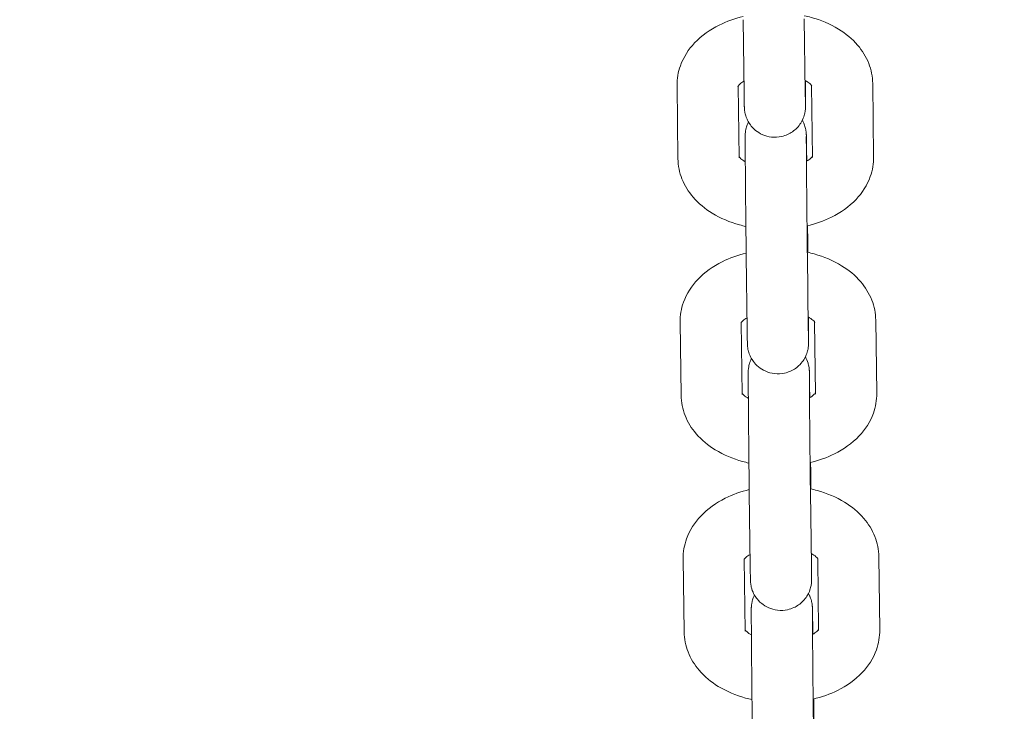
# Model space of a CAD drawing. Units: millimetres. Extents: x 10972 to 28388, y -4707 to 7319.
# Drawn here: x 17349 to 17461, y -1377 to -1298 of the extents above; entities that cross this region are included whole.
import ezdxf

# ---------------------------------------------------------------- set-up
doc = ezdxf.new("R2010")
doc.units = ezdxf.units.MM
doc.header["$MEASUREMENT"] = 0
doc.layers.add('B', color=3, linetype='Continuous')
doc.styles.add('KATALOG', font='swissl.ttf')
doc.dimstyles.new('KATALOG$0', dxfattribs={"dimscale": 200, "dimtxt": 1.75, "dimasz": 1, "dimexe": 0, "dimexo": 0, "dimgap": 0.3, "dimtad": 1, "dimlfac": 0.001, "dimzin": 0, "dimtxsty": 'KATALOG', "dimblk1": 'KATPFEIL', "dimblk2": 'KATPFEIL', "dimsah": 1, "dimcen": 1, "dimse1": 1, "dimse2": 1, "dimclrd": 256, "dimclre": 256, "dimclrt": 3, "dimadec": 0, "dimazin": 0, "dimtfac": 1, "dimtmove": 0, "dimatfit": 3, "dimldrblk": 'KATPFEIL', "dimfxl": 0, "dimtvp": 1, "dimtolj": 1, "dimtzin": 0, "dimarcsym": 0})

# ---------------------------------------------------------------- blocks, each defined once
blk = doc.blocks.new('KATPFEIL')
at = {"layer": 'B', "ltscale": 1000}
for p, q in [((0, -1), (0, 1)), ((-1, 0), (0, 0)), ((1, 0), (0, 0))]:
    blk.add_line(p, q, dxfattribs=at)
blk = doc.blocks.new('*D20')
at = {"layer": 'B', "linetype": 'ByBlock', "lineweight": -2}
blk.add_line((27583.57, 5061.15), (27583.57, -1370.52), dxfattribs=at)
at = {"layer": 'DEFPOINTS', "color": 0}
for p in [(16225.95, 5261.15), (17920.55, -1570.52), (27583.57, -1570.52)]:
    blk.add_point(p, dxfattribs=at)
at = {"layer": 'B', "lineweight": -2, "xscale": 200, "yscale": 200, "zscale": 200}
for p, rotation in [((27583.57, 5261.15), 90), ((27583.57, -1570.52), 270)]:
    blk.add_blockref('KATPFEIL', p, dxfattribs=dict(at, rotation=rotation))
at = {"layer": 'B', "color": 3, "insert": (27314.71, 1845.68), "char_height": 350, "attachment_point": 5, "rotation": 90, "style": 'KATALOG'}
blk.add_mtext('\\A1;6,83', dxfattribs=at)
blk = doc.blocks.new('*D22')
at = {"layer": 'B', "linetype": 'ByBlock', "lineweight": -2}
blk.add_line((28187.61, -2907.65), (28187.61, 6919.44), dxfattribs=at)
at = {"layer": 'DEFPOINTS', "color": 0}
for p in [(17151.3, 7119.44), (28187.61, 7119.44), (18422.39, -3107.65)]:
    blk.add_point(p, dxfattribs=at)
at = {"layer": 'B', "lineweight": -2, "xscale": 200, "yscale": 200, "zscale": 200}
for p, rotation in [((28187.61, 7119.44), 90), ((28187.61, -3107.65), 270)]:
    blk.add_blockref('KATPFEIL', p, dxfattribs=dict(at, rotation=rotation))
at = {"layer": 'B', "color": 3, "insert": (27918.75, 2005.89), "char_height": 350, "attachment_point": 5, "rotation": 90, "style": 'KATALOG'}
blk.add_mtext('\\A1;10,23', dxfattribs=at)
blk = doc.blocks.new('*D23')
at = {"layer": 'B', "linetype": 'ByBlock', "lineweight": -2}
blk.add_line((25088.01, -3948.41), (12695.57, -3948.41), dxfattribs=at)
at = {"layer": 'DEFPOINTS', "color": 0}
for p in [(12495.57, 2223.53), (25288.01, 2056.92), (12495.57, -3948.41)]:
    blk.add_point(p, dxfattribs=at)
at = {"layer": 'B', "lineweight": -2, "xscale": 200, "yscale": 200, "zscale": 200, "rotation": 180}
blk.add_blockref('KATPFEIL', (12495.57, -3948.41), dxfattribs=at)
at = {"layer": 'B', "lineweight": -2, "xscale": 200, "yscale": 200, "zscale": 200}
blk.add_blockref('KATPFEIL', (25288.01, -3948.41), dxfattribs=at)
at = {"layer": 'B', "color": 3, "insert": (18891.98, -3679.55), "char_height": 350, "attachment_point": 5, "style": 'KATALOG'}
blk.add_mtext('\\A1;12,79', dxfattribs=at)
blk = doc.blocks.new('*D24')
at = {"layer": 'B', "linetype": 'ByBlock', "lineweight": -2}
blk.add_line((11371.9, -4507.23), (26764.1, -4507.23), dxfattribs=at)
at = {"layer": 'DEFPOINTS', "color": 0}
for p in [(26964.1, 2223.8), (11171.9, 1956.52), (26964.1, -4507.23)]:
    blk.add_point(p, dxfattribs=at)
at = {"layer": 'B', "lineweight": -2, "xscale": 200, "yscale": 200, "zscale": 200, "rotation": 180}
blk.add_blockref('KATPFEIL', (11171.9, -4507.23), dxfattribs=at)
at = {"layer": 'B', "lineweight": -2, "xscale": 200, "yscale": 200, "zscale": 200}
blk.add_blockref('KATPFEIL', (26964.1, -4507.23), dxfattribs=at)
at = {"layer": 'B', "color": 3, "insert": (19113.39, -4238.37), "char_height": 350, "attachment_point": 5, "style": 'KATALOG'}
blk.add_mtext('\\A1;15,79', dxfattribs=at)

msp = doc.modelspace()

# ---------------------------------------------------------------- linework, layer by layer
at = {"color": 0, "linetype": 'Continuous', "lineweight": 0}
for p, q in [((17431.591, -1306.085), (17431.483, -1297.712)), ((17438.59, -1305.994), (17438.482, -1297.622)), ((17423.913, -1305.261), (17424.021, -1313.633)), ((17439.42, -1313.488), (17439.314, -1305.238)), ((17446.42, -1313.397), (17446.312, -1305.025)), ((17430.914, -1305.298), (17431.021, -1313.543)), ((17438.742, -1312.574), (17438.759, -1313.905)), ((17431.94, -1333.171), (17431.832, -1324.799)), ((17438.94, -1333.081), (17438.832, -1324.709)), ((17439.77, -1340.574), (17439.663, -1332.325)), ((17446.769, -1340.484), (17446.661, -1332.112)), ((17424.263, -1332.348), (17424.371, -1340.72)), ((17431.264, -1332.385), (17431.37, -1340.63)), ((17439.092, -1339.661), (17439.109, -1340.992)), ((17432.29, -1360.258), (17432.182, -1351.886)), ((17439.289, -1360.168), (17439.181, -1351.796)), ((17447.119, -1367.571), (17447.011, -1359.199)), ((17424.612, -1359.435), (17424.72, -1367.807)), ((17431.613, -1359.472), (17431.719, -1367.717)), ((17440.119, -1367.661), (17440.013, -1359.412)), ((17439.441, -1366.747), (17439.458, -1368.079))]:
    msp.add_line(p, q, dxfattribs=at)
for points, knots in [([(17431.478, -1297.341), (17430.523, -1297.575), (17429.6, -1297.903), (17427.695, -1298.852), (17426.733, -1299.519), (17425.233, -1301.105), (17424.652, -1301.983), (17424.039, -1303.703), (17423.903, -1304.482), (17423.913, -1305.261)], [5.4177135, 5.4177135, 5.4177135, 5.4177135, 5.7210603, 5.7210603, 6.0866702, 6.0866702, 6.3998051, 6.3998051, 6.6240879, 6.6240879, 6.6240879, 6.6240879]), ([(17446.312, -1305.025), (17446.302, -1304.233), (17446.14, -1303.446), (17445.553, -1301.945), (17445.111, -1301.242), (17443.957, -1299.894), (17443.21, -1299.287), (17441.435, -1298.198), (17440.378, -1297.759), (17439.009, -1297.377), (17438.745, -1297.312), (17438.478, -1297.253)], [3.4824953, 3.4824953, 3.4824953, 3.4824953, 3.7104468, 3.7104468, 3.9578246, 3.9578246, 4.2580566, 4.2580566, 4.6140456, 4.6140456, 4.6982667, 4.6982667, 4.6982667, 4.6982667]), ([(17431.574, -1304.753), (17431.387, -1304.864), (17431.238, -1304.974), (17431.006, -1305.178), (17430.936, -1305.266), (17430.89, -1305.333), (17430.885, -1305.345), (17430.885, -1305.345)], [5.80949371, 5.80949371, 5.80949371, 5.80949371, 6.00068574, 6.00068574, 6.2224896, 6.2224896, 6.33653287, 6.33653287, 6.33653287, 6.33653287]), ([(17438.607, -1304.679), (17438.607, -1304.751), (17438.608, -1304.822), (17438.609, -1305.049), (17438.611, -1305.201), (17438.613, -1305.496), (17438.613, -1305.639), (17438.615, -1305.911), (17438.616, -1306.041), (17438.617, -1306.286), (17438.618, -1306.401), (17438.619, -1306.619), (17438.62, -1306.722), (17438.62, -1306.914), (17438.621, -1307.003), (17438.621, -1307.165), (17438.621, -1307.239), (17438.622, -1307.371), (17438.622, -1307.429), (17438.621, -1307.545), (17438.621, -1307.598), (17438.62, -1307.691), (17438.621, -1307.709), (17438.615, -1307.839), (17438.614, -1307.856), (17438.611, -1307.909), (17438.609, -1307.946), (17438.597, -1308.064), (17438.592, -1308.127), (17438.553, -1308.353), (17438.537, -1308.46), (17438.416, -1308.857), (17438.376, -1309.074), (17437.968, -1309.713), (17437.834, -1309.903), (17437.483, -1310.259), (17437.321, -1310.404), (17436.804, -1310.761), (17436.384, -1310.976), (17435.51, -1311.17), (17435.106, -1311.192), (17434.353, -1311.107), (17434.008, -1311.005), (17433.376, -1310.73), (17433.111, -1310.55), (17432.616, -1310.147), (17432.439, -1309.934), (17432.086, -1309.459), (17431.993, -1309.256), (17431.773, -1308.763), (17431.746, -1308.617), (17431.654, -1308.237), (17431.653, -1308.167), (17431.638, -1308.042), (17431.634, -1308.007), (17431.629, -1307.946), (17431.627, -1307.923), (17431.624, -1307.875), (17431.623, -1307.855), (17431.62, -1307.799), (17431.619, -1307.775), (17431.617, -1307.712), (17431.616, -1307.677), (17431.614, -1307.595), (17431.613, -1307.55), (17431.611, -1307.448), (17431.61, -1307.391), (17431.608, -1307.265), (17431.607, -1307.196), (17431.601, -1306.852), (17431.596, -1306.504), (17431.591, -1306.085)], [3.8036464, 3.8036464, 3.8036464, 3.8036464, 3.8390273, 3.8390273, 3.9188403, 3.9188403, 3.9996714, 3.9996714, 4.0804846, 4.0804846, 4.1602527, 4.1602527, 4.2410302, 4.2410302, 4.3227629, 4.3227629, 4.4043973, 4.4043973, 4.4849675, 4.4849675, 4.5856478, 4.5856478, 4.6641876, 4.6641876, 4.674476, 4.674476, 4.6876124, 4.6876124, 4.6977249, 4.6977249, 4.7038795, 4.7038795, 4.708279, 4.708279, 4.7097136, 4.7097136, 4.7105696, 4.7105696, 4.7118226, 4.7118226, 4.7127189, 4.7127189, 4.7135899, 4.7135899, 4.7146201, 4.7146201, 4.716072, 4.716072, 4.7185466, 4.7185466, 4.7238573, 4.7238573, 4.7358528, 4.7358528, 4.7460474, 4.7460474, 4.7574525, 4.7574525, 4.7752318, 4.7752318, 4.8166902, 4.8166902, 4.8897875, 4.8897875, 4.9637392, 4.9637392, 5.0379781, 5.0379781, 5.1117311, 5.1117311, 5.3756095, 5.3756095, 5.3756095, 5.3756095]), ([(17439.343, -1305.283), (17439.343, -1305.283), (17439.342, -1305.282), (17439.332, -1305.263), (17439.27, -1305.164), (17438.988, -1304.919), (17438.811, -1304.792), (17438.579, -1304.664), (17438.576, -1304.662), (17438.573, -1304.66)], [3.76324518, 3.76324518, 3.76324518, 3.76324518, 3.79665455, 3.79665455, 4.08884496, 4.08884496, 4.31096437, 4.31096437, 4.31408262, 4.31408262, 4.31408262, 4.31408262]), ([(17438.614, -1307.507), (17438.614, -1307.507), (17438.614, -1307.502), (17438.613, -1307.456), (17438.61, -1307.355), (17438.607, -1307.162), (17438.606, -1307.097), (17438.604, -1306.953), (17438.602, -1306.874), (17438.6, -1306.703), (17438.599, -1306.61), (17438.596, -1306.415), (17438.594, -1306.311), (17438.592, -1306.135), (17438.591, -1306.066), (17438.59, -1305.994)], [4.8193766, 4.8193766, 4.8193766, 4.8193766, 4.85661428, 4.85661428, 5.03249711, 5.03249711, 5.10655089, 5.10655089, 5.1814393, 5.1814393, 5.25628324, 5.25628324, 5.33023785, 5.33023785, 5.3756095, 5.3756095, 5.3756095, 5.3756095]), ([(17431.832, -1324.799), (17431.831, -1324.672), (17431.829, -1324.538), (17431.825, -1324.257), (17431.824, -1324.109), (17431.82, -1323.802), (17431.818, -1323.643), (17431.814, -1323.316), (17431.812, -1323.149), (17431.809, -1322.806), (17431.807, -1322.63), (17431.803, -1322.269), (17431.801, -1322.084), (17431.797, -1321.705), (17431.795, -1321.513), (17431.79, -1321.125), (17431.788, -1320.929), (17431.784, -1320.534), (17431.782, -1320.334), (17431.778, -1319.929), (17431.776, -1319.724), (17431.772, -1319.312), (17431.77, -1319.105), (17431.766, -1318.693), (17431.765, -1318.489), (17431.761, -1318.08), (17431.759, -1317.877), (17431.755, -1317.469), (17431.753, -1317.265), (17431.75, -1316.86), (17431.748, -1316.659), (17431.745, -1316.266), (17431.743, -1316.073), (17431.74, -1315.692), (17431.738, -1315.505), (17431.735, -1315.135), (17431.734, -1314.952), (17431.731, -1314.596), (17431.73, -1314.422), (17431.727, -1314.086), (17431.726, -1313.924), (17431.724, -1313.609), (17431.722, -1313.457), (17431.72, -1313.162), (17431.719, -1313.02), (17431.718, -1312.747), (17431.717, -1312.617), (17431.716, -1312.372), (17431.715, -1312.257), (17431.714, -1312.039), (17431.713, -1311.937), (17431.712, -1311.745), (17431.712, -1311.656), (17431.712, -1311.493), (17431.712, -1311.419), (17431.711, -1311.287), (17431.711, -1311.229), (17431.712, -1311.113), (17431.712, -1311.06), (17431.713, -1310.967), (17431.712, -1310.95), (17431.718, -1310.819), (17431.719, -1310.802), (17431.722, -1310.749), (17431.724, -1310.712), (17431.736, -1310.594), (17431.741, -1310.531), (17431.78, -1310.305), (17431.796, -1310.198), (17431.904, -1309.843), (17431.952, -1309.685), (17432.086, -1309.418)], [5.3756095, 5.3756095, 5.3756095, 5.3756095, 5.4557498, 5.4557498, 5.5369498, 5.5369498, 5.618162, 5.618162, 5.6983341, 5.6983341, 5.7780296, 5.7780296, 5.8587651, 5.8587651, 5.9395051, 5.9395051, 6.0192127, 6.0192127, 6.0988107, 6.0988107, 6.1794426, 6.1794426, 6.2600753, 6.2600753, 6.3396758, 6.3396758, 6.4192607, 6.4192607, 6.4998761, 6.4998761, 6.5804895, 6.5804895, 6.6600689, 6.6600689, 6.7396991, 6.7396991, 6.820356, 6.820356, 6.9010067, 6.9010067, 6.9806199, 6.9806199, 7.060433, 7.060433, 7.1412641, 7.1412641, 7.2220773, 7.2220773, 7.3018454, 7.3018454, 7.3826229, 7.3826229, 7.4643555, 7.4643555, 7.5459899, 7.5459899, 7.6265601, 7.6265601, 7.7272405, 7.7272405, 7.8057803, 7.8057803, 7.8160686, 7.8160686, 7.8292051, 7.8292051, 7.8393175, 7.8393175, 7.8454721, 7.8454721, 7.8487586, 7.8487586, 7.8487586, 7.8487586]), ([(17438.247, -1309.24), (17438.321, -1309.367), (17438.37, -1309.471), (17438.56, -1309.896), (17438.587, -1310.042), (17438.679, -1310.421), (17438.68, -1310.491), (17438.695, -1310.616), (17438.699, -1310.651), (17438.704, -1310.712), (17438.706, -1310.735), (17438.709, -1310.783), (17438.71, -1310.803), (17438.713, -1310.859), (17438.714, -1310.883), (17438.716, -1310.946), (17438.717, -1310.982), (17438.719, -1311.063), (17438.72, -1311.108), (17438.722, -1311.21), (17438.723, -1311.267), (17438.725, -1311.393), (17438.726, -1311.462), (17438.732, -1311.806), (17438.737, -1312.155), (17438.742, -1312.574)], [7.85874153, 7.85874153, 7.85874153, 7.85874153, 7.86013923, 7.86013923, 7.86544998, 7.86544998, 7.87744543, 7.87744543, 7.88764005, 7.88764005, 7.89904511, 7.89904511, 7.91682445, 7.91682445, 7.95828286, 7.95828286, 8.03138018, 8.03138018, 8.1053319, 8.1053319, 8.17957075, 8.17957075, 8.25332377, 8.25332377, 8.51720215, 8.51720215, 8.51720215, 8.51720215]), ([(17438.832, -1324.709), (17438.83, -1324.585), (17438.828, -1324.455), (17438.825, -1324.18), (17438.823, -1324.036), (17438.82, -1323.737), (17438.818, -1323.582), (17438.814, -1323.264), (17438.812, -1323.1), (17438.808, -1322.764), (17438.807, -1322.591), (17438.803, -1322.234), (17438.801, -1322.051), (17438.797, -1321.677), (17438.795, -1321.486), (17438.791, -1321.102), (17438.789, -1320.909), (17438.785, -1320.517), (17438.783, -1320.319), (17438.779, -1319.917), (17438.777, -1319.713), (17438.773, -1319.303), (17438.771, -1319.098), (17438.767, -1318.688), (17438.765, -1318.485), (17438.761, -1318.078), (17438.759, -1317.875), (17438.755, -1317.469), (17438.754, -1317.266), (17438.75, -1316.862), (17438.748, -1316.662), (17438.745, -1316.27), (17438.743, -1316.077), (17438.74, -1315.698), (17438.738, -1315.511), (17438.735, -1315.142), (17438.734, -1314.96), (17438.731, -1314.604), (17438.73, -1314.43), (17438.727, -1314.094), (17438.726, -1313.932), (17438.724, -1313.619), (17438.723, -1313.467), (17438.721, -1313.173), (17438.72, -1313.031), (17438.718, -1312.76), (17438.717, -1312.63), (17438.716, -1312.386), (17438.715, -1312.271), (17438.714, -1312.057), (17438.713, -1311.957), (17438.713, -1311.77), (17438.712, -1311.683), (17438.712, -1311.525), (17438.712, -1311.453), (17438.711, -1311.328), (17438.711, -1311.273), (17438.712, -1311.148), (17438.712, -1311.089), (17438.712, -1311.085), (17438.712, -1311.085), (17438.712, -1311.085)], [5.3756095, 5.3756095, 5.3756095, 5.3756095, 5.4544456, 5.4544456, 5.534284, 5.534284, 5.6141106, 5.6141106, 5.692916, 5.692916, 5.7721871, 5.7721871, 5.8524793, 5.8524793, 5.932767, 5.932767, 6.012026, 6.012026, 6.0913965, 6.0913965, 6.1717942, 6.1717942, 6.2521909, 6.2521909, 6.3315587, 6.3315587, 6.4109436, 6.4109436, 6.491359, 6.491359, 6.5717764, 6.5717764, 6.6511664, 6.6511664, 6.7305082, 6.7305082, 6.8108842, 6.8108842, 6.8912662, 6.8912662, 6.9706243, 6.9706243, 7.0497927, 7.0497927, 7.1300033, 7.1300033, 7.2102308, 7.2102308, 7.2894414, 7.2894414, 7.3677563, 7.3677563, 7.4471629, 7.4471629, 7.5266489, 7.5266489, 7.6051226, 7.6051226, 7.7431429, 7.7431429, 7.746994, 7.746994, 7.746994, 7.746994]), ([(17424.021, -1313.633), (17424.031, -1314.425), (17424.193, -1315.212), (17424.78, -1316.714), (17425.222, -1317.416), (17426.376, -1318.764), (17427.123, -1319.371), (17428.898, -1320.46), (17429.955, -1320.899), (17431.303, -1321.275), (17431.547, -1321.336), (17431.793, -1321.391)], [0.3409026, 0.3409026, 0.3409026, 0.3409026, 0.5688542, 0.5688542, 0.816232, 0.816232, 1.116464, 1.116464, 1.4724529, 1.4724529, 1.5501381, 1.5501381, 1.5501381, 1.5501381]), ([(17431.019, -1313.42), (17431.051, -1313.464), (17431.116, -1313.54), (17431.341, -1313.736), (17431.509, -1313.857), (17431.726, -1313.979)], [0.75140794, 0.75140794, 0.75140794, 0.75140794, 0.9472523, 0.9472523, 1.16150429, 1.16150429, 1.16150429, 1.16150429]), ([(17438.726, -1313.925), (17438.929, -1313.807), (17439.088, -1313.69), (17439.317, -1313.489), (17439.385, -1313.407), (17439.419, -1313.36)], [2.65666482, 2.65666482, 2.65666482, 2.65666482, 2.85909309, 2.85909309, 3.0623772, 3.0623772, 3.0623772, 3.0623772]), ([(17438.793, -1321.333), (17439.77, -1321.098), (17440.714, -1320.765), (17442.638, -1319.806), (17443.6, -1319.139), (17445.1, -1317.554), (17445.681, -1316.676), (17446.294, -1314.956), (17446.43, -1314.177), (17446.42, -1313.397)], [2.2695821, 2.2695821, 2.2695821, 2.2695821, 2.5794677, 2.5794677, 2.9450775, 2.9450775, 3.2582124, 3.2582124, 3.4824953, 3.4824953, 3.4824953, 3.4824953]), ([(17438.855, -1321.318), (17438.86, -1321.748), (17438.866, -1322.236), (17438.878, -1323.264), (17438.883, -1323.797), (17438.889, -1324.354)], [2.30857195, 2.30857195, 2.30857195, 2.30857195, 2.5567414, 2.5567414, 2.78775717, 2.78775717, 2.78775717, 2.78775717]), ([(17431.828, -1324.427), (17430.872, -1324.662), (17429.95, -1324.99), (17428.044, -1325.939), (17427.083, -1326.606), (17425.582, -1328.191), (17425.002, -1329.069), (17424.389, -1330.79), (17424.252, -1331.568), (17424.263, -1332.348)], [5.4177135, 5.4177135, 5.4177135, 5.4177135, 5.7210603, 5.7210603, 6.0866702, 6.0866702, 6.3998051, 6.3998051, 6.6240879, 6.6240879, 6.6240879, 6.6240879]), ([(17446.661, -1332.112), (17446.651, -1331.32), (17446.49, -1330.533), (17445.902, -1329.031), (17445.46, -1328.329), (17444.307, -1326.981), (17443.559, -1326.374), (17441.784, -1325.285), (17440.728, -1324.846), (17439.359, -1324.464), (17439.094, -1324.399), (17438.827, -1324.34)], [3.4824953, 3.4824953, 3.4824953, 3.4824953, 3.7104468, 3.7104468, 3.9578246, 3.9578246, 4.2580566, 4.2580566, 4.6140456, 4.6140456, 4.6982667, 4.6982667, 4.6982667, 4.6982667]), ([(17431.923, -1331.84), (17431.736, -1331.951), (17431.588, -1332.061), (17431.355, -1332.265), (17431.285, -1332.352), (17431.24, -1332.42), (17431.234, -1332.432), (17431.234, -1332.432)], [5.80949371, 5.80949371, 5.80949371, 5.80949371, 6.00068574, 6.00068574, 6.2224896, 6.2224896, 6.33653287, 6.33653287, 6.33653287, 6.33653287]), ([(17438.956, -1331.766), (17438.957, -1331.838), (17438.957, -1331.909), (17438.959, -1332.136), (17438.96, -1332.288), (17438.962, -1332.583), (17438.963, -1332.725), (17438.965, -1332.998), (17438.965, -1333.128), (17438.967, -1333.373), (17438.967, -1333.488), (17438.969, -1333.706), (17438.969, -1333.809), (17438.97, -1334), (17438.97, -1334.089), (17438.971, -1334.252), (17438.971, -1334.326), (17438.971, -1334.458), (17438.971, -1334.516), (17438.971, -1334.632), (17438.97, -1334.685), (17438.969, -1334.778), (17438.971, -1334.795), (17438.965, -1334.926), (17438.964, -1334.943), (17438.96, -1334.996), (17438.958, -1335.033), (17438.947, -1335.151), (17438.941, -1335.214), (17438.902, -1335.44), (17438.887, -1335.547), (17438.766, -1335.944), (17438.725, -1336.161), (17438.317, -1336.8), (17438.183, -1336.989), (17437.833, -1337.345), (17437.67, -1337.491), (17437.154, -1337.848), (17436.733, -1338.063), (17435.859, -1338.256), (17435.455, -1338.279), (17434.703, -1338.194), (17434.357, -1338.092), (17433.725, -1337.817), (17433.46, -1337.637), (17432.966, -1337.234), (17432.789, -1337.021), (17432.436, -1336.545), (17432.342, -1336.343), (17432.122, -1335.849), (17432.096, -1335.703), (17432.003, -1335.324), (17432.002, -1335.254), (17431.987, -1335.129), (17431.984, -1335.094), (17431.978, -1335.033), (17431.977, -1335.01), (17431.973, -1334.962), (17431.972, -1334.942), (17431.969, -1334.886), (17431.968, -1334.862), (17431.966, -1334.799), (17431.965, -1334.763), (17431.963, -1334.682), (17431.962, -1334.637), (17431.96, -1334.535), (17431.959, -1334.478), (17431.957, -1334.352), (17431.956, -1334.283), (17431.95, -1333.939), (17431.946, -1333.591), (17431.94, -1333.171)], [3.8036464, 3.8036464, 3.8036464, 3.8036464, 3.8390273, 3.8390273, 3.9188403, 3.9188403, 3.9996714, 3.9996714, 4.0804846, 4.0804846, 4.1602527, 4.1602527, 4.2410302, 4.2410302, 4.3227629, 4.3227629, 4.4043973, 4.4043973, 4.4849675, 4.4849675, 4.5856478, 4.5856478, 4.6641876, 4.6641876, 4.674476, 4.674476, 4.6876124, 4.6876124, 4.6977249, 4.6977249, 4.7038795, 4.7038795, 4.708279, 4.708279, 4.7097136, 4.7097136, 4.7105696, 4.7105696, 4.7118226, 4.7118226, 4.7127189, 4.7127189, 4.7135899, 4.7135899, 4.7146201, 4.7146201, 4.716072, 4.716072, 4.7185466, 4.7185466, 4.7238573, 4.7238573, 4.7358528, 4.7358528, 4.7460474, 4.7460474, 4.7574525, 4.7574525, 4.7752318, 4.7752318, 4.8166902, 4.8166902, 4.8897875, 4.8897875, 4.9637392, 4.9637392, 5.0379781, 5.0379781, 5.1117311, 5.1117311, 5.3756095, 5.3756095, 5.3756095, 5.3756095]), ([(17439.692, -1332.37), (17439.692, -1332.37), (17439.692, -1332.369), (17439.681, -1332.349), (17439.62, -1332.251), (17439.337, -1332.006), (17439.161, -1331.879), (17438.929, -1331.751), (17438.926, -1331.749), (17438.922, -1331.747)], [3.76324518, 3.76324518, 3.76324518, 3.76324518, 3.79665455, 3.79665455, 4.08884496, 4.08884496, 4.31096437, 4.31096437, 4.31408262, 4.31408262, 4.31408262, 4.31408262]), ([(17438.963, -1334.594), (17438.963, -1334.594), (17438.963, -1334.589), (17438.962, -1334.542), (17438.96, -1334.442), (17438.956, -1334.248), (17438.955, -1334.184), (17438.953, -1334.04), (17438.952, -1333.961), (17438.949, -1333.79), (17438.948, -1333.697), (17438.945, -1333.501), (17438.944, -1333.398), (17438.941, -1333.222), (17438.941, -1333.152), (17438.94, -1333.081)], [4.8193766, 4.8193766, 4.8193766, 4.8193766, 4.85661428, 4.85661428, 5.03249711, 5.03249711, 5.10655089, 5.10655089, 5.1814393, 5.1814393, 5.25628324, 5.25628324, 5.33023785, 5.33023785, 5.3756095, 5.3756095, 5.3756095, 5.3756095]), ([(17432.182, -1351.886), (17432.18, -1351.759), (17432.178, -1351.625), (17432.175, -1351.344), (17432.173, -1351.196), (17432.169, -1350.889), (17432.167, -1350.73), (17432.164, -1350.403), (17432.162, -1350.235), (17432.158, -1349.893), (17432.156, -1349.717), (17432.152, -1349.356), (17432.15, -1349.171), (17432.146, -1348.792), (17432.144, -1348.6), (17432.14, -1348.211), (17432.138, -1348.016), (17432.134, -1347.621), (17432.132, -1347.421), (17432.128, -1347.016), (17432.126, -1346.811), (17432.122, -1346.399), (17432.12, -1346.192), (17432.116, -1345.78), (17432.114, -1345.576), (17432.11, -1345.167), (17432.108, -1344.963), (17432.105, -1344.556), (17432.103, -1344.351), (17432.099, -1343.947), (17432.097, -1343.746), (17432.094, -1343.353), (17432.092, -1343.159), (17432.089, -1342.779), (17432.088, -1342.592), (17432.085, -1342.222), (17432.083, -1342.039), (17432.08, -1341.683), (17432.079, -1341.509), (17432.076, -1341.173), (17432.075, -1341.011), (17432.073, -1340.696), (17432.072, -1340.544), (17432.07, -1340.249), (17432.069, -1340.106), (17432.067, -1339.834), (17432.066, -1339.704), (17432.065, -1339.459), (17432.064, -1339.344), (17432.063, -1339.126), (17432.063, -1339.023), (17432.062, -1338.832), (17432.062, -1338.742), (17432.061, -1338.58), (17432.061, -1338.506), (17432.061, -1338.374), (17432.061, -1338.316), (17432.061, -1338.2), (17432.061, -1338.147), (17432.062, -1338.054), (17432.061, -1338.036), (17432.067, -1337.906), (17432.068, -1337.889), (17432.071, -1337.836), (17432.074, -1337.799), (17432.085, -1337.681), (17432.09, -1337.618), (17432.129, -1337.392), (17432.145, -1337.285), (17432.253, -1336.93), (17432.301, -1336.771), (17432.435, -1336.505)], [5.3756095, 5.3756095, 5.3756095, 5.3756095, 5.4557498, 5.4557498, 5.5369498, 5.5369498, 5.618162, 5.618162, 5.6983341, 5.6983341, 5.7780296, 5.7780296, 5.8587651, 5.8587651, 5.9395051, 5.9395051, 6.0192127, 6.0192127, 6.0988107, 6.0988107, 6.1794426, 6.1794426, 6.2600753, 6.2600753, 6.3396758, 6.3396758, 6.4192607, 6.4192607, 6.4998761, 6.4998761, 6.5804895, 6.5804895, 6.6600689, 6.6600689, 6.7396991, 6.7396991, 6.820356, 6.820356, 6.9010067, 6.9010067, 6.9806199, 6.9806199, 7.060433, 7.060433, 7.1412641, 7.1412641, 7.2220773, 7.2220773, 7.3018454, 7.3018454, 7.3826229, 7.3826229, 7.4643555, 7.4643555, 7.5459899, 7.5459899, 7.6265601, 7.6265601, 7.7272405, 7.7272405, 7.8057803, 7.8057803, 7.8160686, 7.8160686, 7.8292051, 7.8292051, 7.8393175, 7.8393175, 7.8454721, 7.8454721, 7.8487586, 7.8487586, 7.8487586, 7.8487586]), ([(17438.597, -1336.327), (17438.67, -1336.454), (17438.72, -1336.558), (17438.91, -1336.982), (17438.936, -1337.129), (17439.029, -1337.508), (17439.029, -1337.578), (17439.045, -1337.703), (17439.048, -1337.738), (17439.053, -1337.799), (17439.055, -1337.822), (17439.058, -1337.87), (17439.06, -1337.89), (17439.062, -1337.946), (17439.063, -1337.97), (17439.066, -1338.033), (17439.066, -1338.068), (17439.068, -1338.15), (17439.069, -1338.195), (17439.071, -1338.297), (17439.072, -1338.354), (17439.075, -1338.48), (17439.076, -1338.549), (17439.081, -1338.893), (17439.086, -1339.241), (17439.092, -1339.661)], [7.85874153, 7.85874153, 7.85874153, 7.85874153, 7.86013923, 7.86013923, 7.86544998, 7.86544998, 7.87744543, 7.87744543, 7.88764005, 7.88764005, 7.89904511, 7.89904511, 7.91682445, 7.91682445, 7.95828286, 7.95828286, 8.03138018, 8.03138018, 8.1053319, 8.1053319, 8.17957075, 8.17957075, 8.25332377, 8.25332377, 8.51720215, 8.51720215, 8.51720215, 8.51720215]), ([(17439.181, -1351.796), (17439.179, -1351.672), (17439.178, -1351.541), (17439.174, -1351.267), (17439.173, -1351.123), (17439.169, -1350.824), (17439.167, -1350.669), (17439.164, -1350.35), (17439.162, -1350.187), (17439.158, -1349.851), (17439.156, -1349.678), (17439.152, -1349.321), (17439.15, -1349.138), (17439.146, -1348.764), (17439.144, -1348.573), (17439.14, -1348.189), (17439.138, -1347.996), (17439.134, -1347.604), (17439.132, -1347.406), (17439.128, -1347.004), (17439.126, -1346.8), (17439.122, -1346.39), (17439.12, -1346.185), (17439.116, -1345.775), (17439.114, -1345.572), (17439.11, -1345.165), (17439.109, -1344.962), (17439.105, -1344.556), (17439.103, -1344.353), (17439.099, -1343.949), (17439.098, -1343.749), (17439.094, -1343.357), (17439.093, -1343.164), (17439.089, -1342.784), (17439.088, -1342.598), (17439.085, -1342.229), (17439.083, -1342.047), (17439.081, -1341.691), (17439.079, -1341.517), (17439.077, -1341.181), (17439.075, -1341.019), (17439.073, -1340.705), (17439.072, -1340.554), (17439.07, -1340.26), (17439.069, -1340.118), (17439.067, -1339.847), (17439.067, -1339.717), (17439.065, -1339.473), (17439.064, -1339.358), (17439.063, -1339.143), (17439.063, -1339.043), (17439.062, -1338.857), (17439.062, -1338.77), (17439.061, -1338.612), (17439.061, -1338.54), (17439.061, -1338.415), (17439.061, -1338.36), (17439.061, -1338.234), (17439.061, -1338.176), (17439.061, -1338.172), (17439.061, -1338.172), (17439.061, -1338.172)], [5.3756095, 5.3756095, 5.3756095, 5.3756095, 5.4544456, 5.4544456, 5.534284, 5.534284, 5.6141106, 5.6141106, 5.692916, 5.692916, 5.7721871, 5.7721871, 5.8524793, 5.8524793, 5.932767, 5.932767, 6.012026, 6.012026, 6.0913965, 6.0913965, 6.1717942, 6.1717942, 6.2521909, 6.2521909, 6.3315587, 6.3315587, 6.4109436, 6.4109436, 6.491359, 6.491359, 6.5717764, 6.5717764, 6.6511664, 6.6511664, 6.7305082, 6.7305082, 6.8108842, 6.8108842, 6.8912662, 6.8912662, 6.9706243, 6.9706243, 7.0497927, 7.0497927, 7.1300033, 7.1300033, 7.2102308, 7.2102308, 7.2894414, 7.2894414, 7.3677563, 7.3677563, 7.4471629, 7.4471629, 7.5266489, 7.5266489, 7.6051226, 7.6051226, 7.7431429, 7.7431429, 7.746994, 7.746994, 7.746994, 7.746994]), ([(17424.371, -1340.72), (17424.381, -1341.512), (17424.542, -1342.299), (17425.129, -1343.801), (17425.571, -1344.503), (17426.725, -1345.851), (17427.473, -1346.458), (17429.248, -1347.547), (17430.304, -1347.986), (17431.653, -1348.362), (17431.897, -1348.423), (17432.143, -1348.478)], [0.3409026, 0.3409026, 0.3409026, 0.3409026, 0.5688542, 0.5688542, 0.816232, 0.816232, 1.116464, 1.116464, 1.4724529, 1.4724529, 1.5501381, 1.5501381, 1.5501381, 1.5501381]), ([(17431.368, -1340.507), (17431.4, -1340.551), (17431.465, -1340.627), (17431.69, -1340.823), (17431.859, -1340.944), (17432.076, -1341.066)], [0.75140794, 0.75140794, 0.75140794, 0.75140794, 0.9472523, 0.9472523, 1.16150429, 1.16150429, 1.16150429, 1.16150429]), ([(17439.075, -1341.012), (17439.278, -1340.894), (17439.438, -1340.777), (17439.666, -1340.576), (17439.735, -1340.494), (17439.768, -1340.447)], [2.65666482, 2.65666482, 2.65666482, 2.65666482, 2.85909309, 2.85909309, 3.0623772, 3.0623772, 3.0623772, 3.0623772]), ([(17439.142, -1348.419), (17440.12, -1348.184), (17441.063, -1347.852), (17442.988, -1346.893), (17443.949, -1346.226), (17445.45, -1344.64), (17446.03, -1343.763), (17446.643, -1342.042), (17446.779, -1341.263), (17446.769, -1340.484)], [2.2695821, 2.2695821, 2.2695821, 2.2695821, 2.5794677, 2.5794677, 2.9450775, 2.9450775, 3.2582124, 3.2582124, 3.4824953, 3.4824953, 3.4824953, 3.4824953]), ([(17439.204, -1348.404), (17439.21, -1348.835), (17439.215, -1349.323), (17439.227, -1350.351), (17439.233, -1350.884), (17439.238, -1351.441)], [2.30857195, 2.30857195, 2.30857195, 2.30857195, 2.5567414, 2.5567414, 2.78775717, 2.78775717, 2.78775717, 2.78775717]), ([(17447.011, -1359.199), (17447, -1358.407), (17446.839, -1357.62), (17446.252, -1356.118), (17445.81, -1355.416), (17444.656, -1354.068), (17443.908, -1353.461), (17442.134, -1352.372), (17441.077, -1351.933), (17439.708, -1351.551), (17439.443, -1351.485), (17439.176, -1351.427)], [3.4824953, 3.4824953, 3.4824953, 3.4824953, 3.7104468, 3.7104468, 3.9578246, 3.9578246, 4.2580566, 4.2580566, 4.6140456, 4.6140456, 4.6982667, 4.6982667, 4.6982667, 4.6982667]), ([(17432.177, -1351.514), (17431.222, -1351.748), (17430.299, -1352.076), (17428.393, -1353.026), (17427.432, -1353.693), (17425.931, -1355.278), (17425.351, -1356.156), (17424.738, -1357.876), (17424.602, -1358.655), (17424.612, -1359.435)], [5.4177135, 5.4177135, 5.4177135, 5.4177135, 5.7210603, 5.7210603, 6.0866702, 6.0866702, 6.3998051, 6.3998051, 6.6240879, 6.6240879, 6.6240879, 6.6240879]), ([(17432.272, -1358.927), (17432.085, -1359.038), (17431.937, -1359.148), (17431.704, -1359.352), (17431.635, -1359.439), (17431.589, -1359.507), (17431.584, -1359.519), (17431.584, -1359.519)], [5.80949371, 5.80949371, 5.80949371, 5.80949371, 6.00068574, 6.00068574, 6.2224896, 6.2224896, 6.33653287, 6.33653287, 6.33653287, 6.33653287]), ([(17439.306, -1358.853), (17439.306, -1358.925), (17439.307, -1358.995), (17439.308, -1359.223), (17439.309, -1359.375), (17439.311, -1359.67), (17439.312, -1359.812), (17439.314, -1360.085), (17439.315, -1360.215), (17439.316, -1360.46), (17439.317, -1360.575), (17439.318, -1360.793), (17439.318, -1360.895), (17439.319, -1361.087), (17439.32, -1361.176), (17439.32, -1361.339), (17439.32, -1361.413), (17439.32, -1361.545), (17439.32, -1361.603), (17439.32, -1361.719), (17439.32, -1361.772), (17439.319, -1361.865), (17439.32, -1361.882), (17439.314, -1362.012), (17439.313, -1362.03), (17439.31, -1362.083), (17439.308, -1362.12), (17439.296, -1362.238), (17439.291, -1362.301), (17439.252, -1362.527), (17439.236, -1362.634), (17439.115, -1363.031), (17439.075, -1363.248), (17438.667, -1363.887), (17438.532, -1364.076), (17438.182, -1364.432), (17438.02, -1364.577), (17437.503, -1364.935), (17437.083, -1365.15), (17436.209, -1365.343), (17435.805, -1365.366), (17435.052, -1365.281), (17434.706, -1365.179), (17434.075, -1364.903), (17433.809, -1364.724), (17433.315, -1364.321), (17433.138, -1364.108), (17432.785, -1363.632), (17432.692, -1363.429), (17432.471, -1362.936), (17432.445, -1362.79), (17432.353, -1362.411), (17432.352, -1362.341), (17432.336, -1362.216), (17432.333, -1362.18), (17432.328, -1362.12), (17432.326, -1362.097), (17432.323, -1362.049), (17432.322, -1362.029), (17432.319, -1361.973), (17432.318, -1361.949), (17432.316, -1361.886), (17432.315, -1361.85), (17432.313, -1361.769), (17432.312, -1361.724), (17432.31, -1361.622), (17432.309, -1361.565), (17432.306, -1361.439), (17432.305, -1361.37), (17432.3, -1361.026), (17432.295, -1360.677), (17432.29, -1360.258)], [3.8036464, 3.8036464, 3.8036464, 3.8036464, 3.8390273, 3.8390273, 3.9188403, 3.9188403, 3.9996714, 3.9996714, 4.0804846, 4.0804846, 4.1602527, 4.1602527, 4.2410302, 4.2410302, 4.3227629, 4.3227629, 4.4043973, 4.4043973, 4.4849675, 4.4849675, 4.5856478, 4.5856478, 4.6641876, 4.6641876, 4.674476, 4.674476, 4.6876124, 4.6876124, 4.6977249, 4.6977249, 4.7038795, 4.7038795, 4.708279, 4.708279, 4.7097136, 4.7097136, 4.7105696, 4.7105696, 4.7118226, 4.7118226, 4.7127189, 4.7127189, 4.7135899, 4.7135899, 4.7146201, 4.7146201, 4.716072, 4.716072, 4.7185466, 4.7185466, 4.7238573, 4.7238573, 4.7358528, 4.7358528, 4.7460474, 4.7460474, 4.7574525, 4.7574525, 4.7752318, 4.7752318, 4.8166902, 4.8166902, 4.8897875, 4.8897875, 4.9637392, 4.9637392, 5.0379781, 5.0379781, 5.1117311, 5.1117311, 5.3756095, 5.3756095, 5.3756095, 5.3756095]), ([(17440.041, -1359.457), (17440.041, -1359.457), (17440.041, -1359.456), (17440.03, -1359.436), (17439.969, -1359.337), (17439.687, -1359.092), (17439.51, -1358.965), (17439.278, -1358.838), (17439.275, -1358.836), (17439.272, -1358.834)], [3.76324518, 3.76324518, 3.76324518, 3.76324518, 3.79665455, 3.79665455, 4.08884496, 4.08884496, 4.31096437, 4.31096437, 4.31408262, 4.31408262, 4.31408262, 4.31408262]), ([(17439.313, -1361.681), (17439.313, -1361.681), (17439.313, -1361.676), (17439.311, -1361.629), (17439.309, -1361.529), (17439.306, -1361.335), (17439.305, -1361.271), (17439.302, -1361.127), (17439.301, -1361.048), (17439.299, -1360.876), (17439.297, -1360.784), (17439.295, -1360.588), (17439.293, -1360.485), (17439.291, -1360.308), (17439.29, -1360.239), (17439.289, -1360.168)], [4.8193766, 4.8193766, 4.8193766, 4.8193766, 4.85661428, 4.85661428, 5.03249711, 5.03249711, 5.10655089, 5.10655089, 5.1814393, 5.1814393, 5.25628324, 5.25628324, 5.33023785, 5.33023785, 5.3756095, 5.3756095, 5.3756095, 5.3756095]), ([(17432.531, -1378.973), (17432.529, -1378.845), (17432.528, -1378.712), (17432.524, -1378.43), (17432.522, -1378.283), (17432.519, -1377.976), (17432.517, -1377.816), (17432.513, -1377.49), (17432.511, -1377.322), (17432.507, -1376.979), (17432.505, -1376.804), (17432.501, -1376.443), (17432.499, -1376.257), (17432.495, -1375.879), (17432.493, -1375.687), (17432.489, -1375.298), (17432.487, -1375.103), (17432.483, -1374.707), (17432.481, -1374.508), (17432.477, -1374.103), (17432.475, -1373.898), (17432.471, -1373.486), (17432.469, -1373.279), (17432.465, -1372.867), (17432.463, -1372.662), (17432.46, -1372.254), (17432.458, -1372.05), (17432.454, -1371.642), (17432.452, -1371.438), (17432.448, -1371.034), (17432.447, -1370.833), (17432.443, -1370.439), (17432.442, -1370.246), (17432.438, -1369.866), (17432.437, -1369.678), (17432.434, -1369.308), (17432.432, -1369.126), (17432.43, -1368.77), (17432.428, -1368.596), (17432.426, -1368.26), (17432.425, -1368.097), (17432.422, -1367.783), (17432.421, -1367.631), (17432.419, -1367.336), (17432.418, -1367.193), (17432.417, -1366.921), (17432.416, -1366.791), (17432.414, -1366.546), (17432.414, -1366.431), (17432.413, -1366.213), (17432.412, -1366.11), (17432.411, -1365.918), (17432.411, -1365.829), (17432.41, -1365.667), (17432.41, -1365.593), (17432.41, -1365.461), (17432.41, -1365.403), (17432.41, -1365.287), (17432.411, -1365.234), (17432.412, -1365.141), (17432.411, -1365.123), (17432.417, -1364.993), (17432.417, -1364.975), (17432.421, -1364.923), (17432.423, -1364.886), (17432.435, -1364.768), (17432.44, -1364.705), (17432.479, -1364.479), (17432.494, -1364.372), (17432.603, -1364.017), (17432.651, -1363.858), (17432.784, -1363.592)], [5.3756095, 5.3756095, 5.3756095, 5.3756095, 5.4557498, 5.4557498, 5.5369498, 5.5369498, 5.618162, 5.618162, 5.6983341, 5.6983341, 5.7780296, 5.7780296, 5.8587651, 5.8587651, 5.9395051, 5.9395051, 6.0192127, 6.0192127, 6.0988107, 6.0988107, 6.1794426, 6.1794426, 6.2600753, 6.2600753, 6.3396758, 6.3396758, 6.4192607, 6.4192607, 6.4998761, 6.4998761, 6.5804895, 6.5804895, 6.6600689, 6.6600689, 6.7396991, 6.7396991, 6.820356, 6.820356, 6.9010067, 6.9010067, 6.9806199, 6.9806199, 7.060433, 7.060433, 7.1412641, 7.1412641, 7.2220773, 7.2220773, 7.3018454, 7.3018454, 7.3826229, 7.3826229, 7.4643555, 7.4643555, 7.5459899, 7.5459899, 7.6265601, 7.6265601, 7.7272405, 7.7272405, 7.8057803, 7.8057803, 7.8160686, 7.8160686, 7.8292051, 7.8292051, 7.8393175, 7.8393175, 7.8454721, 7.8454721, 7.8487586, 7.8487586, 7.8487586, 7.8487586]), ([(17438.946, -1363.414), (17439.019, -1363.541), (17439.069, -1363.644), (17439.259, -1364.069), (17439.285, -1364.215), (17439.378, -1364.595), (17439.379, -1364.665), (17439.394, -1364.79), (17439.397, -1364.825), (17439.403, -1364.886), (17439.405, -1364.909), (17439.408, -1364.957), (17439.409, -1364.977), (17439.412, -1365.033), (17439.413, -1365.056), (17439.415, -1365.12), (17439.416, -1365.155), (17439.418, -1365.237), (17439.419, -1365.282), (17439.421, -1365.384), (17439.422, -1365.441), (17439.424, -1365.567), (17439.425, -1365.636), (17439.431, -1365.98), (17439.436, -1366.328), (17439.441, -1366.747)], [7.85874153, 7.85874153, 7.85874153, 7.85874153, 7.86013923, 7.86013923, 7.86544998, 7.86544998, 7.87744543, 7.87744543, 7.88764005, 7.88764005, 7.89904511, 7.89904511, 7.91682445, 7.91682445, 7.95828286, 7.95828286, 8.03138018, 8.03138018, 8.1053319, 8.1053319, 8.17957075, 8.17957075, 8.25332377, 8.25332377, 8.51720215, 8.51720215, 8.51720215, 8.51720215]), ([(17439.53, -1378.882), (17439.529, -1378.759), (17439.527, -1378.628), (17439.524, -1378.354), (17439.522, -1378.21), (17439.518, -1377.911), (17439.517, -1377.756), (17439.513, -1377.437), (17439.511, -1377.274), (17439.507, -1376.938), (17439.505, -1376.765), (17439.501, -1376.408), (17439.499, -1376.224), (17439.495, -1375.851), (17439.493, -1375.66), (17439.489, -1375.276), (17439.487, -1375.083), (17439.483, -1374.691), (17439.481, -1374.493), (17439.477, -1374.091), (17439.475, -1373.887), (17439.471, -1373.477), (17439.469, -1373.271), (17439.466, -1372.862), (17439.464, -1372.659), (17439.46, -1372.252), (17439.458, -1372.049), (17439.454, -1371.643), (17439.452, -1371.439), (17439.449, -1371.036), (17439.447, -1370.836), (17439.444, -1370.444), (17439.442, -1370.251), (17439.439, -1369.871), (17439.437, -1369.684), (17439.434, -1369.315), (17439.433, -1369.133), (17439.43, -1368.778), (17439.429, -1368.604), (17439.426, -1368.268), (17439.425, -1368.106), (17439.423, -1367.792), (17439.421, -1367.641), (17439.419, -1367.347), (17439.418, -1367.205), (17439.417, -1366.933), (17439.416, -1366.804), (17439.415, -1366.56), (17439.414, -1366.445), (17439.413, -1366.23), (17439.412, -1366.13), (17439.411, -1365.943), (17439.411, -1365.857), (17439.411, -1365.698), (17439.41, -1365.627), (17439.41, -1365.501), (17439.41, -1365.447), (17439.41, -1365.321), (17439.411, -1365.263), (17439.411, -1365.259), (17439.411, -1365.259), (17439.411, -1365.259)], [5.3756095, 5.3756095, 5.3756095, 5.3756095, 5.4544456, 5.4544456, 5.534284, 5.534284, 5.6141106, 5.6141106, 5.692916, 5.692916, 5.7721871, 5.7721871, 5.8524793, 5.8524793, 5.932767, 5.932767, 6.012026, 6.012026, 6.0913965, 6.0913965, 6.1717942, 6.1717942, 6.2521909, 6.2521909, 6.3315587, 6.3315587, 6.4109436, 6.4109436, 6.491359, 6.491359, 6.5717764, 6.5717764, 6.6511664, 6.6511664, 6.7305082, 6.7305082, 6.8108842, 6.8108842, 6.8912662, 6.8912662, 6.9706243, 6.9706243, 7.0497927, 7.0497927, 7.1300033, 7.1300033, 7.2102308, 7.2102308, 7.2894414, 7.2894414, 7.3677563, 7.3677563, 7.4471629, 7.4471629, 7.5266489, 7.5266489, 7.6051226, 7.6051226, 7.7431429, 7.7431429, 7.746994, 7.746994, 7.746994, 7.746994]), ([(17424.72, -1367.807), (17424.73, -1368.599), (17424.891, -1369.386), (17425.479, -1370.887), (17425.921, -1371.589), (17427.074, -1372.938), (17427.822, -1373.545), (17429.597, -1374.634), (17430.654, -1375.073), (17432.002, -1375.449), (17432.246, -1375.51), (17432.492, -1375.565)], [0.3409026, 0.3409026, 0.3409026, 0.3409026, 0.5688542, 0.5688542, 0.816232, 0.816232, 1.116464, 1.116464, 1.4724529, 1.4724529, 1.5501381, 1.5501381, 1.5501381, 1.5501381]), ([(17431.718, -1367.594), (17431.75, -1367.638), (17431.814, -1367.714), (17432.039, -1367.909), (17432.208, -1368.031), (17432.425, -1368.153)], [0.75140794, 0.75140794, 0.75140794, 0.75140794, 0.9472523, 0.9472523, 1.16150429, 1.16150429, 1.16150429, 1.16150429]), ([(17439.425, -1368.098), (17439.627, -1367.981), (17439.787, -1367.863), (17440.016, -1367.663), (17440.084, -1367.581), (17440.118, -1367.534)], [2.65666482, 2.65666482, 2.65666482, 2.65666482, 2.85909309, 2.85909309, 3.0623772, 3.0623772, 3.0623772, 3.0623772]), ([(17439.492, -1375.506), (17440.469, -1375.271), (17441.413, -1374.938), (17443.337, -1373.98), (17444.299, -1373.313), (17445.799, -1371.727), (17446.379, -1370.849), (17446.992, -1369.129), (17447.129, -1368.35), (17447.119, -1367.571)], [2.2695821, 2.2695821, 2.2695821, 2.2695821, 2.5794677, 2.5794677, 2.9450775, 2.9450775, 3.2582124, 3.2582124, 3.4824953, 3.4824953, 3.4824953, 3.4824953]), ([(17439.554, -1375.491), (17439.559, -1375.921), (17439.565, -1376.41), (17439.576, -1377.437), (17439.582, -1377.971), (17439.588, -1378.528)], [2.30857195, 2.30857195, 2.30857195, 2.30857195, 2.5567414, 2.5567414, 2.78775717, 2.78775717, 2.78775717, 2.78775717])]:
    msp.add_open_spline(points, degree=3, knots=knots, dxfattribs=at)

# ---------------------------------------------------------------- dimensions: what is measured, and where the dimension line sits
at = {"layer": 'B'}
for base, p1, p2, picture, middle in [((28187.605, 7119.435), (18422.395, -3107.654), (17151.303, 7119.435), '*D22', (28187.605, 2005.891)), ((27583.565, -1570.52), (16225.951, 5261.152), (17920.553, -1570.52), '*D20', (27583.565, 1845.681))]:
    dim = msp.add_linear_dim(base=base, p1=p1, p2=p2, angle=90, dimstyle='KATALOG$0', override={"dimarcsym": 1}, dxfattribs=at)
    dim.commit()
    dim.dimension.update_dxf_attribs({"geometry": picture, "text_midpoint": middle, "dimtype": 160})
for base, p1, p2, picture, middle in [((26964.104, -4507.227), (11171.901, 1956.519), (26964.104, 2223.795), '*D24', (19113.392, -4507.227)), ((12495.571, -3948.406), (25288.013, 2056.919), (12495.571, 2223.53), '*D23', (18891.977, -3948.406))]:
    dim = msp.add_linear_dim(base=base, p1=p1, p2=p2, dimstyle='KATALOG$0', override={"dimarcsym": 1}, dxfattribs=at)
    dim.commit()
    dim.dimension.update_dxf_attribs({"geometry": picture, "text_midpoint": middle, "dimtype": 160})

doc.saveas('drawing.dxf')
